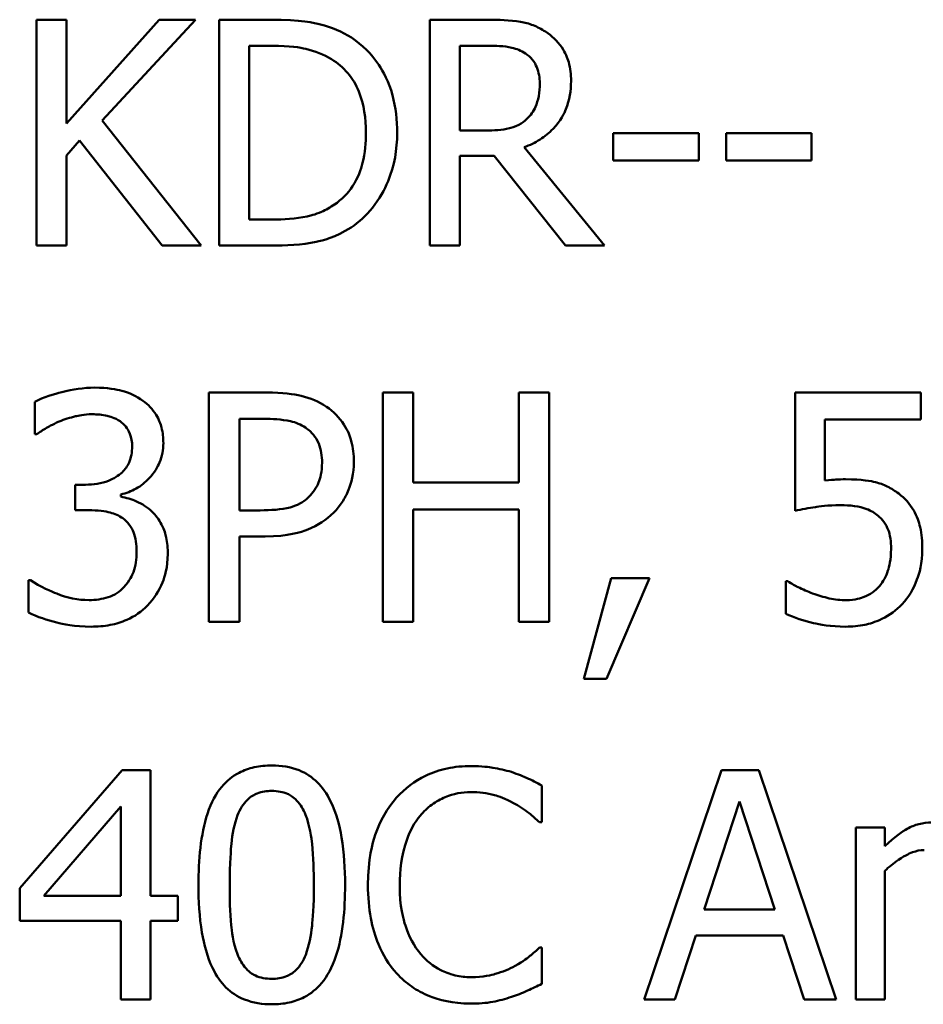
# Model space of a CAD drawing. Units: inches. Extents: x 0.05 to 2.15, y 0.01 to 1.68.
# Drawn here: x 1.6 to 1.63, y 0.58 to 0.62 of the extents above; entities that cross this region are included whole.
import ezdxf

# ---------------------------------------------------------------- set-up
doc = ezdxf.new("R2010")
doc.units = ezdxf.units.IN
doc.header["$LTSCALE"] = 0.1
doc.header["$MEASUREMENT"] = 0
doc.layers.add('Visible (ANSI)', color=7, linetype='Continuous', lineweight=50)

msp = doc.modelspace()

# ---------------------------------------------------------------- linework, layer by layer
at = {"layer": 'Visible (ANSI)'}
for p, q in [((1.597516, 0.616893), (1.596364, 0.616893)), ((1.596364, 0.616893), (1.596364, 0.608226)), ((1.597516, 0.612911), (1.597516, 0.616893)), ((1.601069, 0.616893), (1.597516, 0.612911)), ((1.598885, 0.613023), (1.602474, 0.616893)), ((1.602474, 0.616893), (1.601069, 0.616893)), ((1.605347, 0.616893), (1.603373, 0.616893)), ((1.603373, 0.616893), (1.603373, 0.608226)), ((1.61369, 0.616893), (1.611457, 0.616893)), ((1.611457, 0.616893), (1.611457, 0.608226)), ((1.604525, 0.609223), (1.604525, 0.615895)), ((1.604525, 0.615895), (1.605403, 0.615895)), ((1.612609, 0.612637), (1.612609, 0.615895)), ((1.612609, 0.615895), (1.613753, 0.615895)), ((1.602685, 0.608226), (1.598885, 0.613023)), ((1.61362, 0.612637), (1.612609, 0.612637)), ((1.618501, 0.612545), (1.618501, 0.611492)), ((1.621781, 0.612545), (1.618501, 0.612545)), ((1.621781, 0.611492), (1.621781, 0.612545)), ((1.626107, 0.612545), (1.622827, 0.612545)), ((1.622827, 0.612545), (1.622827, 0.611492)), ((1.626107, 0.611492), (1.626107, 0.612545)), ((1.597516, 0.611688), (1.598021, 0.612257)), ((1.598021, 0.612257), (1.601189, 0.608226)), ((1.597516, 0.608226), (1.597516, 0.611688)), ((1.612609, 0.608226), (1.612609, 0.611674)), ((1.612609, 0.611674), (1.613929, 0.611674)), ((1.613929, 0.611674), (1.616668, 0.608226)), ((1.618164, 0.608226), (1.615081, 0.611997)), ((1.618501, 0.611492), (1.621781, 0.611492)), ((1.622827, 0.611492), (1.626107, 0.611492)), ((1.605403, 0.609223), (1.604525, 0.609223)), ((1.596364, 0.608226), (1.597516, 0.608226)), ((1.601189, 0.608226), (1.602685, 0.608226)), ((1.603373, 0.608226), (1.605368, 0.608226)), ((1.611457, 0.608226), (1.612609, 0.608226)), ((1.616668, 0.608226), (1.618164, 0.608226)), ((1.602981, 0.602588), (1.602981, 0.593788)), ((1.605192, 0.602588), (1.602981, 0.602588)), ((1.610825, 0.602588), (1.609656, 0.602588)), ((1.609656, 0.602588), (1.609656, 0.593788)), ((1.610825, 0.599137), (1.610825, 0.602588)), ((1.616045, 0.602588), (1.614876, 0.602588)), ((1.614876, 0.602588), (1.614876, 0.599137)), ((1.616045, 0.593788), (1.616045, 0.602588)), ((1.630308, 0.602588), (1.62548, 0.602588)), ((1.62548, 0.602588), (1.62548, 0.598053)), ((1.630308, 0.601554), (1.630308, 0.602588)), ((1.596299, 0.602232), (1.596299, 0.600984)), ((1.60415, 0.601576), (1.60512, 0.601576)), ((1.60415, 0.598067), (1.60415, 0.601576)), ((1.626614, 0.599208), (1.626614, 0.601554)), ((1.626614, 0.601554), (1.630308, 0.601554)), ((1.596299, 0.600984), (1.59637, 0.600984)), ((1.598246, 0.599051), (1.597854, 0.599051)), ((1.597854, 0.599051), (1.597854, 0.598074)), ((1.614876, 0.599137), (1.610825, 0.599137)), ((1.599608, 0.598595), (1.599608, 0.598681)), ((1.597854, 0.598074), (1.598353, 0.598074)), ((1.604949, 0.598067), (1.60415, 0.598067)), ((1.610825, 0.593788), (1.610825, 0.598096)), ((1.610825, 0.598096), (1.614876, 0.598096)), ((1.614876, 0.598096), (1.614876, 0.593788)), ((1.60415, 0.593788), (1.60415, 0.597069)), ((1.60415, 0.597069), (1.605142, 0.597069)), ((1.596142, 0.595393), (1.596056, 0.595393)), ((1.596056, 0.595393), (1.596056, 0.594145)), ((1.618413, 0.595471), (1.617372, 0.591599)), ((1.618235, 0.591599), (1.619889, 0.595471)), ((1.619889, 0.595471), (1.618413, 0.595471)), ((1.625202, 0.59535), (1.625116, 0.59535)), ((1.625116, 0.59535), (1.625116, 0.594102)), ((1.602981, 0.593788), (1.60415, 0.593788)), ((1.609656, 0.593788), (1.610825, 0.593788)), ((1.614876, 0.593788), (1.616045, 0.593788)), ((1.617372, 0.591599), (1.618235, 0.591599)), ((1.599658, 0.5881), (1.595721, 0.583564)), ((1.600742, 0.5881), (1.599658, 0.5881)), ((1.600742, 0.583272), (1.600742, 0.5881)), ((1.622649, 0.5881), (1.619682, 0.5793)), ((1.62409, 0.5881), (1.622649, 0.5881)), ((1.627056, 0.5793), (1.62409, 0.5881)), ((1.61576, 0.586103), (1.61576, 0.587515)), ((1.596648, 0.583272), (1.599608, 0.586709)), ((1.599608, 0.586709), (1.599608, 0.583272)), ((1.621986, 0.582758), (1.623341, 0.586901)), ((1.623341, 0.586901), (1.624703, 0.582758)), ((1.615667, 0.586103), (1.61576, 0.586103)), ((1.628917, 0.585903), (1.627805, 0.585903)), ((1.627805, 0.585903), (1.627805, 0.5793)), ((1.628917, 0.585176), (1.628917, 0.585903)), ((1.628917, 0.5793), (1.628917, 0.584234)), ((1.595721, 0.583564), (1.595721, 0.582323)), ((1.599608, 0.583272), (1.596648, 0.583272)), ((1.60179, 0.583272), (1.600742, 0.583272)), ((1.60179, 0.582323), (1.60179, 0.583272)), ((1.624703, 0.582758), (1.621986, 0.582758)), ((1.595721, 0.582323), (1.599608, 0.582323)), ((1.599608, 0.582323), (1.599608, 0.5793)), ((1.600742, 0.5793), (1.600742, 0.582323)), ((1.600742, 0.582323), (1.60179, 0.582323)), ((1.620866, 0.5793), (1.621665, 0.58176)), ((1.621665, 0.58176), (1.625024, 0.58176)), ((1.625024, 0.58176), (1.625822, 0.5793)), ((1.61576, 0.581296), (1.615675, 0.581296)), ((1.61576, 0.579899), (1.61576, 0.581296)), ((1.599608, 0.5793), (1.600742, 0.5793)), ((1.619682, 0.5793), (1.620866, 0.5793)), ((1.625822, 0.5793), (1.627056, 0.5793)), ((1.627805, 0.5793), (1.628917, 0.5793))]:
    msp.add_line(p, q, dxfattribs=at)
for points, knots in [([(1.608451, 0.616204), (1.608091, 0.616441), (1.60768, 0.616601), (1.607044, 0.616768), (1.606513, 0.616893), (1.605347, 0.616893)], [-0.1926352, -0.1926352, -0.1926352, -0.1926352, -0.0666687, -0.0666687, 0, 0, 0, 0]), ([(1.615895, 0.616436), (1.615747, 0.616532), (1.615592, 0.616613), (1.615269, 0.61674), (1.615105, 0.616785), (1.614526, 0.616878), (1.614107, 0.616893), (1.61369, 0.616893)], [-0.04361754, -0.04361754, -0.04361754, -0.04361754, -0.0335459, -0.0335459, -0.02379797, -0.02379797, 0, 0, 0, 0]), ([(1.610207, 0.612552), (1.610207, 0.613037), (1.610156, 0.613525), (1.609884, 0.614518), (1.609679, 0.61489), (1.609219, 0.61558), (1.608869, 0.615927), (1.608451, 0.616204)], [-0.06402962, -0.06402962, -0.06402962, -0.06402962, -0.04739645, -0.04739645, -0.02870268, -0.02870268, 0, 0, 0, 0]), ([(1.616879, 0.61454), (1.616879, 0.614782), (1.616854, 0.615028), (1.616742, 0.615428), (1.616666, 0.61562), (1.616353, 0.616076), (1.616143, 0.616276), (1.615895, 0.616436)], [-0.05236911, -0.05236911, -0.05236911, -0.05236911, -0.03163418, -0.03163418, -0.01685896, -0.01685896, 0, 0, 0, 0]), ([(1.605403, 0.615895), (1.606095, 0.615895), (1.606492, 0.615823), (1.607055, 0.61569), (1.607384, 0.615558), (1.607692, 0.615376)], [-0.03305689, -0.03305689, -0.03305689, -0.03305689, -0.02049557, -0.02049557, 0, 0, 0, 0]), ([(1.613753, 0.615895), (1.613947, 0.615895), (1.614306, 0.615887), (1.614792, 0.615775), (1.61497, 0.615706), (1.61513, 0.6156)], [-0.02851374, -0.02851374, -0.02851374, -0.02851374, -0.01095932, -0.01095932, 0, 0, 0, 0]), ([(1.61513, 0.6156), (1.615227, 0.615535), (1.615315, 0.615457), (1.615476, 0.615262), (1.615529, 0.615159), (1.615646, 0.614876), (1.615678, 0.614663), (1.615678, 0.614449)], [-0.02210862, -0.02210862, -0.02210862, -0.02210862, -0.01752427, -0.01752427, -0.01222984, -0.01222984, 0, 0, 0, 0]), ([(1.607692, 0.615376), (1.607927, 0.615232), (1.608134, 0.615056), (1.60849, 0.614632), (1.60863, 0.614391), (1.608936, 0.613641), (1.609006, 0.613097), (1.609006, 0.612566)], [-0.0619051, -0.0619051, -0.0619051, -0.0619051, -0.04624777, -0.04624777, -0.03032526, -0.03032526, 0, 0, 0, 0]), ([(1.615081, 0.611997), (1.615295, 0.612077), (1.6155, 0.612177), (1.615874, 0.612417), (1.616041, 0.612553), (1.616487, 0.613019), (1.616623, 0.613311), (1.616824, 0.613804), (1.616879, 0.614171), (1.616879, 0.61454)], [-0.04008687, -0.04008687, -0.04008687, -0.04008687, -0.03512441, -0.03512441, -0.03040432, -0.03040432, -0.02110803, -0.02110803, 0, 0, 0, 0]), ([(1.615678, 0.614449), (1.615678, 0.614286), (1.615666, 0.614121), (1.615608, 0.6138), (1.615565, 0.613665), (1.615436, 0.613374), (1.615327, 0.613219), (1.615186, 0.613086)], [-0.02537604, -0.02537604, -0.02537604, -0.02537604, -0.01823176, -0.01823176, -0.01104465, -0.01104465, 0, 0, 0, 0]), ([(1.615186, 0.613086), (1.615096, 0.612996), (1.614994, 0.612919), (1.614719, 0.612771), (1.614575, 0.612738), (1.614225, 0.61266), (1.613918, 0.612637), (1.61362, 0.612637)], [-0.02290248, -0.02290248, -0.02290248, -0.02290248, -0.02048462, -0.02048462, -0.01700836, -0.01700836, 0, 0, 0, 0]), ([(1.609006, 0.612566), (1.609006, 0.612177), (1.608972, 0.611776), (1.608818, 0.611149), (1.60871, 0.610827), (1.608313, 0.610223), (1.608078, 0.609988), (1.607798, 0.609799)], [-0.07470692, -0.07470692, -0.07470692, -0.07470692, -0.04129492, -0.04129492, -0.01933555, -0.01933555, 0, 0, 0, 0]), ([(1.608437, 0.608921), (1.60875, 0.609128), (1.609023, 0.60938), (1.609521, 0.610004), (1.60972, 0.610365), (1.610102, 0.61129), (1.610207, 0.611914), (1.610207, 0.612552)], [-0.07550282, -0.07550282, -0.07550282, -0.07550282, -0.05716857, -0.05716857, -0.03648885, -0.03648885, 0, 0, 0, 0]), ([(1.607798, 0.609799), (1.607641, 0.609689), (1.607475, 0.609597), (1.607053, 0.609414), (1.606845, 0.609367), (1.606314, 0.609254), (1.605846, 0.609223), (1.605403, 0.609223)], [-0.03505414, -0.03505414, -0.03505414, -0.03505414, -0.03100692, -0.03100692, -0.02531355, -0.02531355, 0, 0, 0, 0]), ([(1.605368, 0.608226), (1.605916, 0.608226), (1.606559, 0.608255), (1.607342, 0.608417), (1.607827, 0.608538), (1.608437, 0.608921)], [-0.1324767, -0.1324767, -0.1324767, -0.1324767, -0.0411726, -0.0411726, 0, 0, 0, 0]), ([(1.598595, 0.602774), (1.598174, 0.602774), (1.597752, 0.60271), (1.597052, 0.602532), (1.596631, 0.60241), (1.596299, 0.602232)], [-0.05172735, -0.05172735, -0.05172735, -0.05172735, -0.02154967, -0.02154967, 0, 0, 0, 0]), ([(1.600449, 0.602275), (1.600202, 0.602449), (1.599932, 0.602573), (1.599436, 0.602708), (1.599106, 0.602774), (1.598595, 0.602774)], [-0.07093207, -0.07093207, -0.07093207, -0.07093207, -0.02919779, -0.02919779, 0, 0, 0, 0]), ([(1.607495, 0.602039), (1.607201, 0.602244), (1.606874, 0.602379), (1.606237, 0.602527), (1.60582, 0.602588), (1.605192, 0.602588)], [-0.07929551, -0.07929551, -0.07929551, -0.07929551, -0.03589443, -0.03589443, 0, 0, 0, 0]), ([(1.601234, 0.600649), (1.601234, 0.600848), (1.601214, 0.601048), (1.601129, 0.601376), (1.60107, 0.60155), (1.600824, 0.60195), (1.600653, 0.602128), (1.600449, 0.602275)], [-0.04451252, -0.04451252, -0.04451252, -0.04451252, -0.02681359, -0.02681359, -0.0143465, -0.0143465, 0, 0, 0, 0]), ([(1.608543, 0.599936), (1.608543, 0.600201), (1.608516, 0.600468), (1.608401, 0.600897), (1.608321, 0.601118), (1.607985, 0.601633), (1.607762, 0.601858), (1.607495, 0.602039)], [-0.05995055, -0.05995055, -0.05995055, -0.05995055, -0.03517103, -0.03517103, -0.01843971, -0.01843971, 0, 0, 0, 0]), ([(1.59637, 0.600984), (1.596491, 0.601068), (1.596619, 0.60115), (1.596801, 0.601261), (1.596958, 0.601356), (1.59724, 0.601476)], [-0.05648561, -0.05648561, -0.05648561, -0.05648561, -0.01754472, -0.01754472, 0, 0, 0, 0]), ([(1.59724, 0.601476), (1.597444, 0.601556), (1.597652, 0.601623), (1.597963, 0.6017), (1.598195, 0.601754), (1.598502, 0.601754)], [-0.05550984, -0.05550984, -0.05550984, -0.05550984, -0.01758522, -0.01758522, 0, 0, 0, 0]), ([(1.598502, 0.601754), (1.598697, 0.601754), (1.598891, 0.601736), (1.599169, 0.601674), (1.599363, 0.601625), (1.599572, 0.601483)], [-0.04505866, -0.04505866, -0.04505866, -0.04505866, -0.01442956, -0.01442956, 0, 0, 0, 0]), ([(1.599572, 0.601483), (1.599656, 0.601426), (1.599728, 0.601357), (1.59984, 0.601217), (1.599905, 0.601124), (1.600013, 0.600853), (1.600036, 0.60069), (1.600036, 0.600528)], [-0.02626739, -0.02626739, -0.02626739, -0.02626739, -0.01664273, -0.01664273, -0.00927004, -0.00927004, 0, 0, 0, 0]), ([(1.60512, 0.601576), (1.605372, 0.601576), (1.605776, 0.601564), (1.606315, 0.601438), (1.606512, 0.601359), (1.606689, 0.601241)], [-0.03165022, -0.03165022, -0.03165022, -0.03165022, -0.01217181, -0.01217181, 0, 0, 0, 0]), ([(1.606689, 0.601241), (1.606803, 0.601165), (1.606905, 0.601075), (1.607077, 0.600866), (1.607144, 0.600752), (1.607289, 0.600397), (1.607324, 0.600147), (1.607324, 0.5999)], [-0.02970945, -0.02970945, -0.02970945, -0.02970945, -0.02187454, -0.02187454, -0.01414045, -0.01414045, 0, 0, 0, 0]), ([(1.600036, 0.600528), (1.600036, 0.600417), (1.600027, 0.600306), (1.599987, 0.600098), (1.599958, 0.600001), (1.599854, 0.599762), (1.599764, 0.599635), (1.599515, 0.599398), (1.599338, 0.599285), (1.598853, 0.599093), (1.598548, 0.599051), (1.598246, 0.599051)], [-0.05509626, -0.05509626, -0.05509626, -0.05509626, -0.04756643, -0.04756643, -0.0406596, -0.0406596, -0.02981981, -0.02981981, -0.01725167, -0.01725167, 0, 0, 0, 0]), ([(1.599608, 0.598681), (1.599813, 0.598724), (1.600007, 0.598797), (1.600376, 0.599007), (1.600541, 0.599141), (1.6009, 0.599522), (1.601018, 0.599733), (1.601189, 0.600141), (1.601234, 0.600391), (1.601234, 0.600649)], [-0.0398048, -0.0398048, -0.0398048, -0.0398048, -0.03262979, -0.03262979, -0.02530256, -0.02530256, -0.01472413, -0.01472413, 0, 0, 0, 0]), ([(1.607773, 0.597982), (1.607896, 0.598102), (1.608003, 0.598234), (1.608194, 0.598527), (1.608274, 0.598686), (1.608443, 0.599113), (1.608543, 0.599473), (1.608543, 0.599936)], [-0.05932817, -0.05932817, -0.05932817, -0.05932817, -0.04320277, -0.04320277, -0.02642282, -0.02642282, 0, 0, 0, 0]), ([(1.607324, 0.5999), (1.607324, 0.599538), (1.60726, 0.599297), (1.607107, 0.598927), (1.60698, 0.59875), (1.606825, 0.598595)], [-0.02290114, -0.02290114, -0.02290114, -0.02290114, -0.0125347, -0.0125347, 0, 0, 0, 0]), ([(1.627413, 0.599258), (1.627288, 0.599258), (1.627159, 0.599254), (1.626974, 0.599244), (1.626823, 0.599236), (1.626614, 0.599208)], [-0.03681876, -0.03681876, -0.03681876, -0.03681876, -0.01202598, -0.01202598, 0, 0, 0, 0]), ([(1.629452, 0.598709), (1.629315, 0.598814), (1.62917, 0.598907), (1.628868, 0.599054), (1.628716, 0.59911), (1.628404, 0.599184), (1.628059, 0.599258), (1.627413, 0.599258)], [-0.1154143, -0.1154143, -0.1154143, -0.1154143, -0.0750598, -0.0750598, -0.0369498, -0.0369498, 0, 0, 0, 0]), ([(1.600792, 0.598024), (1.600619, 0.598188), (1.600424, 0.59832), (1.600011, 0.598488), (1.599811, 0.598553), (1.599608, 0.598595)], [-0.02548139, -0.02548139, -0.02548139, -0.02548139, -0.01188074, -0.01188074, 0, 0, 0, 0]), ([(1.606825, 0.598595), (1.606729, 0.598495), (1.606621, 0.59841), (1.606336, 0.598247), (1.606183, 0.598203), (1.605765, 0.598094), (1.60535, 0.598067), (1.604949, 0.598067)], [-0.03252153, -0.03252153, -0.03252153, -0.03252153, -0.02847724, -0.02847724, -0.02290575, -0.02290575, 0, 0, 0, 0]), ([(1.630358, 0.596584), (1.630358, 0.596863), (1.630336, 0.597154), (1.630231, 0.597623), (1.63016, 0.597835), (1.629879, 0.598317), (1.629687, 0.598532), (1.629452, 0.598709)], [-0.05282399, -0.05282399, -0.05282399, -0.05282399, -0.03188237, -0.03188237, -0.01680504, -0.01680504, 0, 0, 0, 0]), ([(1.598353, 0.598074), (1.598724, 0.598074), (1.599012, 0.598031), (1.599369, 0.597937), (1.599533, 0.597865), (1.599679, 0.597761)], [-0.02108709, -0.02108709, -0.02108709, -0.02108709, -0.01028572, -0.01028572, 0, 0, 0, 0]), ([(1.62548, 0.598053), (1.625719, 0.598105), (1.626015, 0.598155), (1.626382, 0.598212), (1.62674, 0.598267), (1.62722, 0.598267)], [-0.07866243, -0.07866243, -0.07866243, -0.07866243, -0.02742883, -0.02742883, 0, 0, 0, 0]), ([(1.62722, 0.598267), (1.627579, 0.598267), (1.627943, 0.598223), (1.628387, 0.598057), (1.628533, 0.597973), (1.628661, 0.59786)], [-0.02708138, -0.02708138, -0.02708138, -0.02708138, -0.00972267, -0.00972267, 0, 0, 0, 0]), ([(1.599679, 0.597761), (1.599768, 0.597697), (1.599846, 0.597621), (1.6, 0.597422), (1.600054, 0.597308), (1.600175, 0.597012), (1.600207, 0.59675), (1.600207, 0.596484)], [-0.02416797, -0.02416797, -0.02416797, -0.02416797, -0.02027549, -0.02027549, -0.01521107, -0.01521107, 0, 0, 0, 0]), ([(1.601405, 0.596399), (1.601405, 0.596607), (1.601388, 0.59682), (1.601319, 0.597142), (1.601271, 0.597316), (1.601068, 0.597711), (1.600946, 0.597882), (1.600792, 0.598024)], [-0.04867928, -0.04867928, -0.04867928, -0.04867928, -0.02541015, -0.02541015, -0.01201042, -0.01201042, 0, 0, 0, 0]), ([(1.605142, 0.597069), (1.606032, 0.597069), (1.606516, 0.597224), (1.607155, 0.597485), (1.607487, 0.5977), (1.607773, 0.597982)], [-0.03947805, -0.03947805, -0.03947805, -0.03947805, -0.02298428, -0.02298428, 0, 0, 0, 0]), ([(1.628661, 0.59786), (1.628743, 0.597793), (1.628816, 0.597716), (1.628963, 0.597515), (1.629012, 0.597409), (1.629129, 0.597127), (1.62916, 0.59686), (1.62916, 0.596591)], [-0.022794, -0.022794, -0.022794, -0.022794, -0.01962441, -0.01962441, -0.01536398, -0.01536398, 0, 0, 0, 0]), ([(1.62916, 0.596591), (1.62916, 0.596164), (1.629089, 0.595901), (1.628967, 0.595537), (1.628859, 0.595335), (1.628711, 0.595158)], [-0.02196852, -0.02196852, -0.02196852, -0.02196852, -0.01323747, -0.01323747, 0, 0, 0, 0]), ([(1.629581, 0.594466), (1.629835, 0.59474), (1.630023, 0.595057), (1.630243, 0.595642), (1.630358, 0.596032), (1.630358, 0.596584)], [-0.07856647, -0.07856647, -0.07856647, -0.07856647, -0.03153094, -0.03153094, 0, 0, 0, 0]), ([(1.600207, 0.596484), (1.600207, 0.596204), (1.600175, 0.595926), (1.600043, 0.595593), (1.599948, 0.595369), (1.599722, 0.595115)], [-0.0650437, -0.0650437, -0.0650437, -0.0650437, -0.01944977, -0.01944977, 0, 0, 0, 0]), ([(1.600628, 0.594416), (1.600877, 0.594675), (1.601067, 0.594971), (1.601285, 0.59551), (1.601405, 0.595873), (1.601405, 0.596399)], [-0.07850218, -0.07850218, -0.07850218, -0.07850218, -0.03001311, -0.03001311, 0, 0, 0, 0]), ([(1.598388, 0.594623), (1.597957, 0.594623), (1.597541, 0.594713), (1.596959, 0.594945), (1.5965, 0.595131), (1.596142, 0.595393)], [-0.08123563, -0.08123563, -0.08123563, -0.08123563, -0.02536571, -0.02536571, 0, 0, 0, 0]), ([(1.599722, 0.595115), (1.599641, 0.595027), (1.59955, 0.594952), (1.599345, 0.594823), (1.599233, 0.594774), (1.598882, 0.594663), (1.598634, 0.594623), (1.598388, 0.594623)], [-0.0278646, -0.0278646, -0.0278646, -0.0278646, -0.02104954, -0.02104954, -0.01402623, -0.01402623, 0, 0, 0, 0]), ([(1.62615, 0.59488), (1.625961, 0.59495), (1.625771, 0.595031), (1.625521, 0.595158), (1.625335, 0.595252), (1.625202, 0.59535)], [-0.0338159, -0.0338159, -0.0338159, -0.0338159, -0.00946381, -0.00946381, 0, 0, 0, 0]), ([(1.628711, 0.595158), (1.628632, 0.595067), (1.628543, 0.594986), (1.628348, 0.594849), (1.628244, 0.594794), (1.628016, 0.594706), (1.627776, 0.594623), (1.627441, 0.594623)], [-0.05558884, -0.05558884, -0.05558884, -0.05558884, -0.03723233, -0.03723233, -0.01912223, -0.01912223, 0, 0, 0, 0]), ([(1.627441, 0.594623), (1.627224, 0.594623), (1.627, 0.594641), (1.626573, 0.594741), (1.62636, 0.594807), (1.62615, 0.59488)], [-0.02510075, -0.02510075, -0.02510075, -0.02510075, -0.01268043, -0.01268043, 0, 0, 0, 0]), ([(1.59846, 0.593603), (1.598706, 0.593603), (1.598954, 0.593623), (1.599419, 0.593712), (1.599633, 0.593777), (1.600137, 0.594), (1.600401, 0.594181), (1.600628, 0.594416)], [-0.04552553, -0.04552553, -0.04552553, -0.04552553, -0.03150129, -0.03150129, -0.01862936, -0.01862936, 0, 0, 0, 0]), ([(1.62742, 0.593603), (1.627668, 0.593603), (1.627916, 0.593626), (1.628318, 0.593713), (1.628546, 0.593776), (1.629101, 0.594045), (1.629361, 0.594229), (1.629581, 0.594466)], [-0.06065669, -0.06065669, -0.06065669, -0.06065669, -0.03521298, -0.03521298, -0.01845326, -0.01845326, 0, 0, 0, 0]), ([(1.596056, 0.594145), (1.596394, 0.593976), (1.596782, 0.593854), (1.597359, 0.593711), (1.597831, 0.593603), (1.59846, 0.593603)], [-0.09780348, -0.09780348, -0.09780348, -0.09780348, -0.0359193, -0.0359193, 0, 0, 0, 0]), ([(1.625116, 0.594102), (1.625449, 0.593939), (1.625818, 0.593824), (1.626407, 0.59369), (1.626846, 0.593603), (1.62742, 0.593603)], [-0.08466906, -0.08466906, -0.08466906, -0.08466906, -0.03281129, -0.03281129, 0, 0, 0, 0]), ([(1.605398, 0.588278), (1.605171, 0.588278), (1.604944, 0.588257), (1.604519, 0.588163), (1.604324, 0.588095), (1.603881, 0.587864), (1.60366, 0.587682), (1.603258, 0.5872), (1.603074, 0.586869), (1.602665, 0.585633), (1.602582, 0.584652), (1.602582, 0.583692)], [-0.1513951, -0.1513951, -0.1513951, -0.1513951, -0.130743, -0.130743, -0.1118783, -0.1118783, -0.0853141, -0.0853141, -0.0548475, -0.0548475, 0, 0, 0, 0]), ([(1.608208, 0.5837), (1.608208, 0.584299), (1.608173, 0.584929), (1.607994, 0.585981), (1.607868, 0.586458), (1.607503, 0.587217), (1.607323, 0.587453), (1.606942, 0.587831), (1.606707, 0.587985), (1.60611, 0.588226), (1.605755, 0.588278), (1.605398, 0.588278)], [-0.09187439, -0.09187439, -0.09187439, -0.09187439, -0.06892108, -0.06892108, -0.05102368, -0.05102368, -0.03674876, -0.03674876, -0.02036935, -0.02036935, 0, 0, 0, 0]), ([(1.613043, 0.588256), (1.612733, 0.588256), (1.612424, 0.588228), (1.611835, 0.588103), (1.611563, 0.588012), (1.610871, 0.587681), (1.6105, 0.587399), (1.610184, 0.587044)], [-0.06160175, -0.06160175, -0.06160175, -0.06160175, -0.04384066, -0.04384066, -0.02716361, -0.02716361, 0, 0, 0, 0]), ([(1.614591, 0.588028), (1.614357, 0.588099), (1.614115, 0.588152), (1.613751, 0.588213), (1.613465, 0.588256), (1.613043, 0.588256)], [-0.07137451, -0.07137451, -0.07137451, -0.07137451, -0.02412462, -0.02412462, 0, 0, 0, 0]), ([(1.61576, 0.587515), (1.615568, 0.587618), (1.615372, 0.587715), (1.61507, 0.587849), (1.614857, 0.587942), (1.614591, 0.588028)], [-0.04737973, -0.04737973, -0.04737973, -0.04737973, -0.01602711, -0.01602711, 0, 0, 0, 0]), ([(1.604086, 0.586374), (1.604132, 0.586487), (1.604186, 0.586598), (1.604311, 0.586794), (1.604379, 0.586881), (1.604591, 0.587088), (1.604724, 0.58716), (1.605012, 0.587274), (1.605206, 0.587301), (1.605398, 0.587301)], [-0.02605279, -0.02605279, -0.02605279, -0.02605279, -0.02166264, -0.02166264, -0.0177107, -0.0177107, -0.011007, -0.011007, 0, 0, 0, 0]), ([(1.605398, 0.587301), (1.605506, 0.587301), (1.605615, 0.587292), (1.605817, 0.587254), (1.60591, 0.587227), (1.606082, 0.58715), (1.606218, 0.587077), (1.606505, 0.586773), (1.606611, 0.586585), (1.606689, 0.586388)], [-0.0505764, -0.0505764, -0.0505764, -0.0505764, -0.03654814, -0.03654814, -0.02389863, -0.02389863, -0.01211276, -0.01211276, 0, 0, 0, 0]), ([(1.611089, 0.586352), (1.611222, 0.586508), (1.611371, 0.586648), (1.611697, 0.586889), (1.611871, 0.586987), (1.612368, 0.587195), (1.612696, 0.587258), (1.613036, 0.587258)], [-0.04242512, -0.04242512, -0.04242512, -0.04242512, -0.03081258, -0.03081258, -0.01943776, -0.01943776, 0, 0, 0, 0]), ([(1.613036, 0.587258), (1.61334, 0.587258), (1.613654, 0.587227), (1.614086, 0.587098), (1.614362, 0.587011), (1.614676, 0.586837)], [-0.06293124, -0.06293124, -0.06293124, -0.06293124, -0.02051284, -0.02051284, 0, 0, 0, 0]), ([(1.610184, 0.587044), (1.609815, 0.586626), (1.609548, 0.586145), (1.609257, 0.585299), (1.609085, 0.58469), (1.609085, 0.583692)], [-0.1512021, -0.1512021, -0.1512021, -0.1512021, -0.0570085, -0.0570085, 0, 0, 0, 0]), ([(1.614676, 0.586837), (1.614881, 0.586725), (1.615088, 0.586594), (1.615403, 0.586334), (1.615538, 0.586221), (1.615667, 0.586103)], [-0.02336792, -0.02336792, -0.02336792, -0.02336792, -0.01001987, -0.01001987, 0, 0, 0, 0]), ([(1.60378, 0.583692), (1.60378, 0.584563), (1.603828, 0.58508), (1.603883, 0.585635), (1.603951, 0.586034), (1.604086, 0.586374)], [-0.03203343, -0.03203343, -0.03203343, -0.03203343, -0.02090362, -0.02090362, 0, 0, 0, 0]), ([(1.606689, 0.586388), (1.606858, 0.585963), (1.606915, 0.585492), (1.606993, 0.584764), (1.60701, 0.584209), (1.60701, 0.5837)], [-0.0417745, -0.0417745, -0.0417745, -0.0417745, -0.02914173, -0.02914173, 0, 0, 0, 0]), ([(1.610305, 0.583692), (1.610305, 0.584217), (1.610364, 0.584839), (1.610707, 0.585775), (1.610869, 0.586085), (1.611089, 0.586352)], [-0.05696657, -0.05696657, -0.05696657, -0.05696657, -0.01980121, -0.01980121, 0, 0, 0, 0]), ([(1.630722, 0.586089), (1.630555, 0.586089), (1.630391, 0.58607), (1.630072, 0.585989), (1.629922, 0.585929), (1.629601, 0.585749), (1.629305, 0.585564), (1.628917, 0.585176)], [-0.08150382, -0.08150382, -0.08150382, -0.08150382, -0.05614858, -0.05614858, -0.03136391, -0.03136391, 0, 0, 0, 0]), ([(1.628917, 0.584234), (1.629081, 0.584389), (1.629256, 0.584531), (1.629728, 0.584852), (1.629923, 0.584926), (1.630127, 0.585001), (1.63028, 0.585033), (1.630436, 0.585033)], [-0.01474142, -0.01474142, -0.01474142, -0.01474142, -0.01244943, -0.01244943, -0.0089261, -0.0089261, 0, 0, 0, 0]), ([(1.602582, 0.583692), (1.602582, 0.583092), (1.602616, 0.582459), (1.602794, 0.581407), (1.602918, 0.580931), (1.603273, 0.580191), (1.603448, 0.579951), (1.603841, 0.579563), (1.604077, 0.579408), (1.604678, 0.579166), (1.605038, 0.579114), (1.605398, 0.579114)], [-0.09799183, -0.09799183, -0.09799183, -0.09799183, -0.07218445, -0.07218445, -0.05218729, -0.05218729, -0.03701451, -0.03701451, -0.02060219, -0.02060219, 0, 0, 0, 0]), ([(1.604079, 0.58104), (1.603902, 0.581503), (1.603855, 0.581949), (1.603792, 0.582635), (1.60378, 0.583203), (1.60378, 0.583692)], [-0.0391533, -0.0391533, -0.0391533, -0.0391533, -0.02799135, -0.02799135, 0, 0, 0, 0]), ([(1.605398, 0.579114), (1.605622, 0.579114), (1.605847, 0.579134), (1.606265, 0.579227), (1.606458, 0.579294), (1.606899, 0.579523), (1.607121, 0.579705), (1.607525, 0.580188), (1.607711, 0.580522), (1.608124, 0.581759), (1.608208, 0.582739), (1.608208, 0.5837)], [-0.150403, -0.150403, -0.150403, -0.150403, -0.130206, -0.130206, -0.1117173, -0.1117173, -0.0853602, -0.0853602, -0.0549, -0.0549, 0, 0, 0, 0]), ([(1.60701, 0.5837), (1.60701, 0.582862), (1.606965, 0.582372), (1.6069, 0.581762), (1.60683, 0.581358), (1.606696, 0.581018)], [-0.03522271, -0.03522271, -0.03522271, -0.03522271, -0.02088148, -0.02088148, 0, 0, 0, 0]), ([(1.609085, 0.583692), (1.609085, 0.582745), (1.609242, 0.582017), (1.609657, 0.581011), (1.609886, 0.580627), (1.610191, 0.580298)], [-0.06219323, -0.06219323, -0.06219323, -0.06219323, -0.02563062, -0.02563062, 0, 0, 0, 0]), ([(1.611118, 0.581032), (1.610846, 0.581355), (1.610656, 0.581734), (1.610446, 0.582363), (1.610305, 0.58285), (1.610305, 0.583692)], [-0.1321895, -0.1321895, -0.1321895, -0.1321895, -0.0481526, -0.0481526, 0, 0, 0, 0]), ([(1.605398, 0.580091), (1.605285, 0.580091), (1.605171, 0.5801), (1.60496, 0.580142), (1.604862, 0.580171), (1.604697, 0.580248), (1.604555, 0.580324), (1.60426, 0.580646), (1.604155, 0.580837), (1.604079, 0.58104)], [-0.05874874, -0.05874874, -0.05874874, -0.05874874, -0.04093431, -0.04093431, -0.02493344, -0.02493344, -0.01235418, -0.01235418, 0, 0, 0, 0]), ([(1.615675, 0.581296), (1.615565, 0.581186), (1.61542, 0.581065), (1.615233, 0.580914), (1.615055, 0.580772), (1.61474, 0.58059)], [-0.05780919, -0.05780919, -0.05780919, -0.05780919, -0.02074267, -0.02074267, 0, 0, 0, 0]), ([(1.606696, 0.581018), (1.606653, 0.580905), (1.6066, 0.580794), (1.606478, 0.580598), (1.606411, 0.580512), (1.606202, 0.580306), (1.606069, 0.580234), (1.605781, 0.580118), (1.605589, 0.580091), (1.605398, 0.580091)], [-0.02640177, -0.02640177, -0.02640177, -0.02640177, -0.02186049, -0.02186049, -0.01776658, -0.01776658, -0.01089855, -0.01089855, 0, 0, 0, 0]), ([(1.613036, 0.580155), (1.612834, 0.580155), (1.612634, 0.580177), (1.612207, 0.580277), (1.612018, 0.580356), (1.611583, 0.580577), (1.611332, 0.580782), (1.611118, 0.581032)], [-0.03562894, -0.03562894, -0.03562894, -0.03562894, -0.02789182, -0.02789182, -0.01883941, -0.01883941, 0, 0, 0, 0]), ([(1.610191, 0.580298), (1.610364, 0.580108), (1.610556, 0.579939), (1.610978, 0.579646), (1.611204, 0.579527), (1.611811, 0.579284), (1.612327, 0.579143), (1.613022, 0.579143)], [-0.09118378, -0.09118378, -0.09118378, -0.09118378, -0.06542866, -0.06542866, -0.03972328, -0.03972328, 0, 0, 0, 0]), ([(1.61474, 0.58059), (1.6145, 0.580457), (1.614238, 0.580357), (1.613841, 0.580242), (1.613523, 0.580155), (1.613036, 0.580155)], [-0.08326917, -0.08326917, -0.08326917, -0.08326917, -0.02781454, -0.02781454, 0, 0, 0, 0]), ([(1.614591, 0.579399), (1.614797, 0.579464), (1.615016, 0.579544), (1.615393, 0.579727), (1.615576, 0.579813), (1.61576, 0.579899)], [-0.02395557, -0.02395557, -0.02395557, -0.02395557, -0.01157626, -0.01157626, 0, 0, 0, 0]), ([(1.613022, 0.579143), (1.613318, 0.579143), (1.613626, 0.579158), (1.614119, 0.579254), (1.614357, 0.579322), (1.614591, 0.579399)], [-0.02870369, -0.02870369, -0.02870369, -0.02870369, -0.01407156, -0.01407156, 0, 0, 0, 0])]:
    msp.add_open_spline(points, degree=3, knots=knots, dxfattribs=at)

doc.saveas('drawing.dxf')
